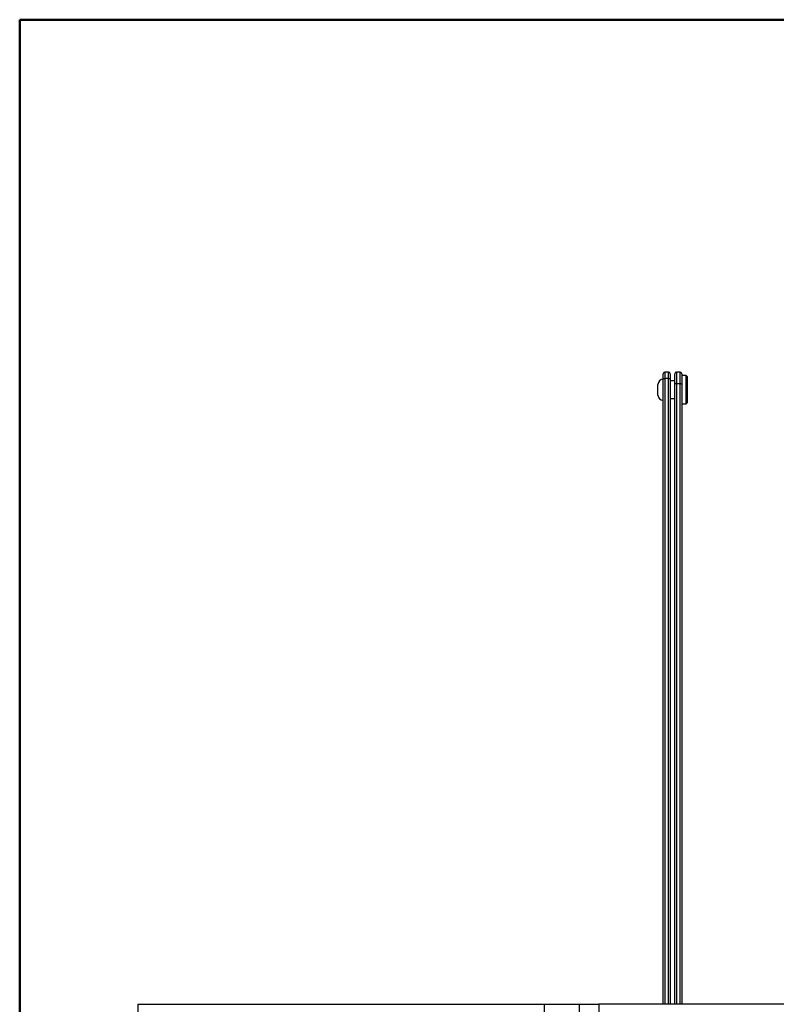
# Model space of a CAD drawing. Units: millimetres. Extents: x 5 to 415, y 5 to 292.
# Drawn here: x 5 to 34, y 255 to 292 of the extents above; entities that cross this region are included whole.
import ezdxf

# ---------------------------------------------------------------- set-up
doc = ezdxf.new("R2010")
doc.units = ezdxf.units.MM

msp = doc.modelspace()

# ---------------------------------------------------------------- linework, layer by layer
at = {"color": 9, "linetype": 'Continuous', "lineweight": 50, "true_color": 0xc0c0c0}
for p, q in [((5, 5), (5, 292.5)), ((5, 292.5), (415, 292.5))]:
    msp.add_line(p, q, dxfattribs=at)
at = {"color": 7, "linetype": 'Continuous', "lineweight": 25}
for p, q in [((29.49379, 279.19865), (29.36045, 279.19865)), ((29.92712, 279.1968), (29.79379, 279.1968)), ((29.29379, 278.92706), (29.29379, 279.13198)), ((29.29379, 255.32665), (29.29379, 278.92706)), ((29.49379, 278.95953), (29.36045, 278.95953)), ((29.56045, 279.13198), (29.56045, 278.92706)), ((29.56045, 278.92706), (29.56045, 255.32665)), ((29.72712, 278.86344), (29.56045, 278.86344)), ((29.72712, 278.73909), (29.72712, 279.13013)), ((29.99379, 279.13013), (29.99379, 278.73909)), ((30.16045, 279.06344), (29.99379, 279.06344)), ((30.19379, 279.0301), (30.16045, 279.06344)), ((30.16045, 277.99677), (30.16045, 279.06344)), ((30.19379, 279.0301), (30.19379, 278.0301)), ((29.09379, 278.3301), (29.09379, 278.7301)), ((29.72712, 255.32665), (29.72712, 278.73909)), ((29.79379, 278.76044), (29.92712, 278.76044)), ((29.99379, 278.73909), (29.99379, 255.32665)), ((29.56045, 278.19677), (29.72712, 278.19677)), ((29.99379, 277.99677), (30.16045, 277.99677)), ((30.16045, 277.99677), (30.19379, 278.0301)), ((9.46045, 255.32665), (24.79379, 255.32665)), ((9.46045, 255.32665), (9.46045, 238.65999)), ((24.79379, 255.32665), (24.79379, 238.65999)), ((24.79379, 255.32665), (26.12712, 255.32665)), ((26.12712, 240.32665), (26.12712, 255.32665)), ((26.12712, 255.32665), (26.86045, 255.32665)), ((26.86045, 255.32665), (26.86045, 240.32665)), ((69.39379, 255.32665), (26.86045, 255.32665))]:
    msp.add_line(p, q, dxfattribs=at)
at = {"color": 8, "linetype": 'Continuous', "lineweight": 25}
for p, q in [((29.36045, 279.19865), (29.36045, 278.95953)), ((29.49379, 278.95953), (29.49379, 279.19865)), ((29.79379, 279.1968), (29.79379, 278.76044)), ((29.92712, 278.76044), (29.92712, 279.1968)), ((29.36045, 278.95953), (29.36045, 255.32665)), ((29.49379, 255.32665), (29.49379, 278.95953)), ((29.79379, 278.76044), (29.79379, 255.32665)), ((29.92712, 255.32665), (29.92712, 278.76044))]:
    msp.add_line(p, q, dxfattribs=at)
at = {"color": 7, "linetype": 'Continuous', "lineweight": 25, "flags": 128}
for points in [[(29.29379, 278.92706), (29.29379, 278.92731), (29.29626, 278.93593), (29.30563, 278.94566), (29.32043, 278.95311), (29.33924, 278.95786), (29.36045, 278.95953)], [(29.49379, 278.95953), (29.515, 278.95786), (29.53381, 278.95311), (29.54861, 278.94566), (29.55798, 278.93593), (29.56045, 278.92731), (29.56045, 278.92706)], [(29.79379, 278.76044), (29.77243, 278.75934), (29.75348, 278.75616), (29.73866, 278.75119), (29.72944, 278.74474), (29.72712, 278.73926), (29.72712, 278.73909)], [(29.92712, 278.76044), (29.94848, 278.75934), (29.96743, 278.75616), (29.98225, 278.75119), (29.99147, 278.74474), (29.99379, 278.73926), (29.99379, 278.73909)]]:
    msp.add_lwpolyline(points, dxfattribs=at)
at = {"color": 7, "linetype": 'Continuous', "lineweight": 25}
for centre, radius, start, end in [((29.36045, 279.13198), 0.06667, 90, 180), ((29.49379, 279.13198), 0.06667, 0, 90), ((29.79379, 279.13013), 0.06667, 90, 180), ((29.92712, 279.13013), 0.06667, 0, 90), ((29.29379, 278.7301), 0.2, 90, 180), ((29.29379, 278.3301), 0.2, 180, 270)]:
    msp.add_arc(centre, radius, start, end, dxfattribs=at)

doc.saveas('drawing.dxf')
